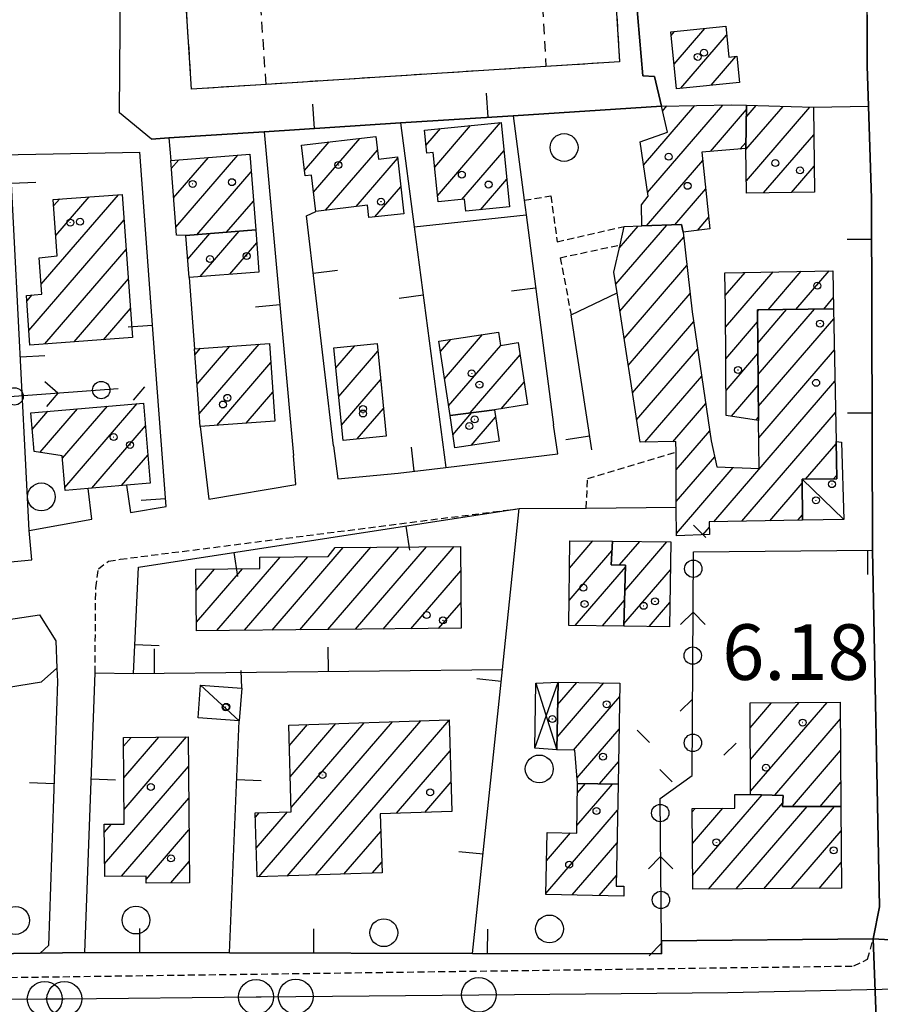
# Model space of a CAD drawing. Extents: x 1737720 to 1742031, y 5034484 to 5037613.
# Drawn here: x 1740608 to 1740731, y 5034984 to 5035125 of the extents above; entities that cross this region are included whole.
import ezdxf

# ---------------------------------------------------------------- set-up
doc = ezdxf.new("R2010")
doc.units = 0
for name, pattern in [('C', [10, 5, 5]), ('L3', [1.5, 1, -0.5]), ('L6', [2.5, 1.5, -1])]:
    doc.linetypes.add(name, pattern=pattern)
for name, color, linetype in [('11A1', 1, 'C'), ('11D4', 1, 'C'), ('17A1', 1, 'C'), ('17C3', 1, 'C'), ('17D4', 1, 'C'), ('17L12', 1, 'L6'), ('19A1', 1, 'C'), ('19C3', 2, 'C'), ('1A1', 4, 'C'), ('1AJ36', 1, 'C'), ('1AP41', 7, 'CONTINUOUS'), ('1C3', 1, 'C'), ('1D4', 1, 'C'), ('1K11P', 1, 'C'), ('1L12', 1, 'C'), ('297', 7, 'CONTINUOUS'), ('298', 7, 'CONTINUOUS'), ('2E5', 3, 'C'), ('2L12', 1, 'L3'), ('3A1', 1, 'C'), ('3B2', 1, 'C'), ('3C3', 1, 'C'), ('5F6', 1, 'C'), ('A2E5', 1, 'C'), ('I2E5', 7, 'CONTINUOUS'), ('N2P16', 2, 'C')]:
    doc.layers.add(name, color=color, linetype=linetype)

# ---------------------------------------------------------------- blocks, each defined once
blk = doc.blocks.new('11D4')
at = {"layer": '11D4'}
for radius in [0.5, 0.01]:
    blk.add_circle((0, 0), radius, dxfattribs=at)
blk = doc.blocks.new('1AJ36')
at = {"layer": '1AJ36'}
for radius in [0.5, 0.01]:
    blk.add_circle((0, 0), radius, dxfattribs=at)
blk = doc.blocks.new('5F6')
at = {"layer": '5F6'}
blk.add_circle((0, 0), 2, dxfattribs=at)
blk = doc.blocks.new('N2P16')
at = {"layer": 'N2P16'}
blk.add_circle((0, -0.00928), 2.5, dxfattribs=at)
blk = doc.blocks.new('19A1')
at = {"layer": '19A1'}
blk.add_line((0, 0), (0, 3.50512), dxfattribs=at)
blk = doc.blocks.new('19C3')
at = {"layer": '19C3'}
for points in [[(-6.32083, -0.02486), (-4.55306, 1.74291)], [(6.17917, -0.02486), (7.94694, -1.79262)]]:
    blk.add_lwpolyline(points, dxfattribs=at)
blk.add_circle((-0.07083, -0.02486), 1.25, dxfattribs=at)

msp = doc.modelspace()

# ---------------------------------------------------------------- linework, layer by layer
at = {"layer": '17A1'}
for p, q in [((1740701.35865, 5035122.91922, -3333), (1740701.85315, 5035123.49473, -3333)), ((1740701.7654, 5035118.79378, -3333), (1740706.20182, 5035123.94725, -3333)), ((1740702.75076, 5035115.33939, -3333), (1740709.32789, 5035122.97956, -3333)), ((1740707.08274, 5035115.77361, -3333), (1740710.66204, 5035119.93034, -3333)), ((1740697.38488, 5035104.28178, -3333), (1740704.76854, 5035112.85775, -3333)), ((1740697.95225, 5035100.34184, -3333), (1740708.78588, 5035112.92647, -3333)), ((1740700.12922, 5035112.0676, -3333), (1740700.75021, 5035112.78896, -3333)), ((1740707.01047, 5035106.2651, -3333), (1740712.17215, 5035112.26105, -3333)), ((1740712.10705, 5035106.53285, -3333), (1740717.44866, 5035112.73781, -3333)), ((1740712.15882, 5035111.192, -3333), (1740713.5835, 5035112.84694, -3333)), ((1740712.17884, 5035102.01832, -3333), (1740721.31375, 5035112.62967, -3333)), ((1740666.08375, 5035107.12314, -3333), (1740668.17647, 5035109.55411, -3333)), ((1740667.35323, 5035103.99989, -3333), (1740672.50476, 5035109.98404, -3333)), ((1740667.76651, 5035099.88095, -3333), (1740676.83313, 5035110.41298, -3333)), ((1740649.91243, 5035100.37921, -3333), (1740656.57353, 5035108.11692, -3333)), ((1740714.65347, 5035100.29391, -3333), (1740721.85528, 5035108.65972, -3333)), ((1740648.62995, 5035103.48846, -3333), (1740652.18334, 5035107.61617, -3333)), ((1740651.6442, 5035097.79295, -3333), (1740659.0979, 5035106.45138, -3333)), ((1740711.24834, 5035106.58999, -3333), (1740712.11569, 5035107.59753, -3333)), ((1740629.47076, 5035103.79086, -3333), (1740630.55127, 5035105.046, -3333)), ((1740629.80369, 5035099.57967, -3333), (1740634.80397, 5035105.38705, -3333)), ((1740630.13669, 5035095.36749, -3333), (1740639.05659, 5035105.72909, -3333)), ((1740656.05007, 5035098.31192, -3333), (1740662.00713, 5035105.23181, -3333)), ((1740671.26996, 5035099.35165, -3333), (1740677.32483, 5035106.38515, -3333)), ((1740697.79713, 5035095.56264, -3333), (1740705.88837, 5035104.96272, -3333)), ((1740718.66712, 5035100.35834, -3333), (1740721.90317, 5035104.11633, -3333)), ((1740633.15564, 5035094.27646, -3333), (1740640.94714, 5035103.32619, -3333)), ((1740673.94759, 5035097.86304, -3333), (1740677.73158, 5035102.25971, -3333)), ((1740658.724, 5035096.81903, -3333), (1740662.47023, 5035101.17075, -3333)), ((1740701.8819, 5035095.70861, -3333), (1740706.31457, 5035100.85879, -3333)), ((1740610.75728, 5035087.13413, -3333), (1740621.86041, 5035100.03073, -3333)), ((1740612.54301, 5035098.40541, -3333), (1740613.41967, 5035099.42267, -3333)), ((1740612.85202, 5035094.16536, -3333), (1740617.64, 5035099.7272, -3333)), ((1740637.41296, 5035094.62287, -3333), (1740641.27645, 5035099.10971, -3333)), ((1740705.13523, 5035094.88983, -3333), (1740706.74069, 5035096.75585, -3333)), ((1740608.98741, 5035080.47919, -3333), (1740622.68514, 5035096.39084, -3333)), ((1740693.3766, 5035087.15206, -3333), (1740700.70666, 5035095.66687, -3333)), ((1740693.89711, 5035092.35572, -3333), (1740696.62466, 5035095.52411, -3333)), ((1740631.82606, 5035090.74626, -3333), (1740634.99374, 5035094.42593, -3333)), ((1740633.62618, 5035088.23832, -3333), (1740639.25106, 5035094.77234, -3333)), ((1740693.97626, 5035083.24964, -3333), (1740703.15169, 5035093.90915, -3333)), ((1740637.87234, 5035088.57286, -3333), (1740641.75145, 5035093.07893, -3333)), ((1740611.28949, 5035078.55434, -3333), (1740622.9923, 5035092.14864, -3333)), ((1740694.57578, 5035079.34921, -3333), (1740703.61848, 5035089.85238, -3333)), ((1740709.11738, 5035085.50395, -3333), (1740711.99995, 5035088.85242, -3333)), ((1740709.17072, 5035080.96799, -3333), (1740716.02567, 5035088.92979, -3333)), ((1740715.27809, 5035083.46346, -3333), (1740720.05039, 5035089.00708, -3333)), ((1740719.28258, 5035083.51617, -3333), (1740724.0761, 5035089.08445, -3333)), ((1740615.51166, 5035078.86101, -3333), (1740623.29939, 5035087.90744, -3333)), ((1740608.68394, 5035084.72567, -3333), (1740609.4378, 5035085.60138, -3333)), ((1740695.17636, 5035075.44786, -3333), (1740704.0852, 5035085.7966, -3333)), ((1740723.28708, 5035083.56889, -3333), (1740724.66931, 5035085.17452, -3333)), ((1740619.73484, 5035079.16775, -3333), (1740623.60748, 5035083.66632, -3333)), ((1740713.75583, 5035083.23431, -3333), (1740713.93761, 5035083.44546, -3333)), ((1740713.80463, 5035078.69199, -3333), (1740717.9421, 5035083.49818, -3333)), ((1740713.85344, 5035074.14967, -3333), (1740721.9466, 5035083.55089, -3333)), ((1740695.77695, 5035071.54651, -3333), (1740704.59075, 5035081.78485, -3333)), ((1740709.21037, 5035076.41395, -3333), (1740713.77221, 5035081.71419, -3333)), ((1740713.90124, 5035069.60727, -3333), (1740724.73126, 5035082.18662, -3333)), ((1740668.74865, 5035073.5611, -3333), (1740674.21021, 5035079.9054, -3333)), ((1740633.18166, 5035072.77709, -3333), (1740637.87367, 5035078.22745, -3333)), ((1740633.4759, 5035068.51988, -3333), (1740642.0867, 5035078.52241, -3333)), ((1740653.13268, 5035075.10923, -3333), (1740655.87969, 5035078.29914, -3333)), ((1740668.15829, 5035077.47324, -3333), (1740669.65586, 5035079.21286, -3333)), ((1740669.34001, 5035069.64903, -3333), (1740676.83524, 5035078.35569, -3333)), ((1740632.88749, 5035077.03329, -3333), (1740633.66065, 5035077.9325, -3333)), ((1740653.54319, 5035070.98708, -3333), (1740659.16162, 5035077.51359, -3333)), ((1740672.43101, 5035068.64061, -3333), (1740679.62728, 5035076.99999, -3333)), ((1740696.37654, 5035067.64508, -3333), (1740705.16827, 5035077.8567, -3333)), ((1740709.24895, 5035071.86084, -3333), (1740713.82102, 5035077.17187, -3333)), ((1740713.94912, 5035065.06388, -3333), (1740724.81597, 5035077.6871, -3333)), ((1740635.99482, 5035066.84691, -3333), (1740643.78155, 5035075.89327, -3333)), ((1740697.55936, 5035064.42007, -3333), (1740705.74579, 5035073.92855, -3333)), ((1740653.9537, 5035066.86493, -3333), (1740659.57397, 5035073.39358, -3333)), ((1740676.90786, 5035069.24311, -3333), (1740680.21311, 5035073.08149, -3333)), ((1740707.49645, 5035052.96928, -3333), (1740724.90168, 5035073.18765, -3333)), ((1740710.00817, 5035068.14484, -3333), (1740713.86882, 5035072.62948, -3333)), ((1740640.21146, 5035067.14715, -3333), (1740644.0758, 5035071.63607, -3333)), ((1740614.17296, 5035057.92249, -3333), (1740624.54707, 5035069.97332, -3333)), ((1740701.58323, 5035064.49529, -3333), (1740706.32324, 5035070.0014, -3333)), ((1740609.47672, 5035066.26313, -3333), (1740611.72261, 5035068.87202, -3333)), ((1740610.5958, 5035062.96516, -3333), (1740615.99738, 5035069.23978, -3333)), ((1740613.81413, 5035062.10466, -3333), (1740620.27223, 5035069.60655, -3333)), ((1740656.20687, 5035064.88327, -3333), (1740659.98625, 5035069.27457, -3333)), ((1740669.96507, 5035065.5008, -3333), (1740672.69716, 5035068.67555, -3333)), ((1740711.52024, 5035053.0455, -3333), (1740724.98639, 5035068.68813, -3333)), ((1740672.59471, 5035063.95646, -3333), (1740676.0992, 5035068.02735, -3333)), ((1740713.51532, 5035067.61983, -3333), (1740713.91762, 5035068.08716, -3333)), ((1740618.03436, 5035057.81006, -3333), (1740625.74089, 5035066.76217, -3333)), ((1740702.06018, 5035060.45031, -3333), (1740706.89976, 5035066.07318, -3333)), ((1740720.69004, 5035059.09945, -3333), (1740725.07211, 5035064.18868, -3333)), ((1740622.3129, 5035058.18111, -3333), (1740626.09696, 5035062.57678, -3333)), ((1740702.08214, 5035055.87791, -3333), (1740707.61945, 5035062.3091, -3333)), ((1740702.10234, 5035051.30236, -3333), (1740710.25086, 5035060.76789, -3333)), ((1740715.54412, 5035053.12073, -3333), (1740720.18262, 5035058.50893, -3333)), ((1740724.70753, 5035059.16617, -3333), (1740725.16328, 5035059.69666, -3333)), ((1740719.56799, 5035053.19595, -3333), (1740720.24988, 5035053.98805, -3333)), ((1740705.89361, 5035051.10847, -3333), (1740706.84593, 5035052.21363, -3333)), ((1740686.72643, 5035046.28667, -3333), (1740690.10727, 5035050.21394, -3333)), ((1740692.89195, 5035050.15038, -3333), (1740692.91687, 5035050.17932, -3333)), ((1740693.92991, 5035046.75708, -3333), (1740696.83455, 5035050.13227, -3333)), ((1740694.69374, 5035043.04645, -3333), (1740700.75231, 5035050.08423, -3333)), ((1740643.97536, 5035037.39592, -3333), (1740654.19446, 5035049.26669, -3333)), ((1740647.96501, 5035037.43248, -3333), (1740658.18511, 5035049.30332, -3333)), ((1740651.95566, 5035037.46912, -3333), (1740662.17476, 5035049.33988, -3333)), ((1740655.94532, 5035037.50568, -3333), (1740666.16541, 5035049.37652, -3333)), ((1740659.93604, 5035037.54132, -3333), (1740670.15507, 5035049.41308, -3333)), ((1740686.67743, 5035041.63074, -3333), (1740692.82642, 5035048.77356, -3333)), ((1740635.99506, 5035037.32273, -3333), (1740645.10228, 5035047.90191, -3333)), ((1740639.98471, 5035037.35929, -3333), (1740649.0947, 5035047.94168, -3333)), ((1740633.03895, 5035043.08577, -3333), (1740635.69353, 5035046.17048, -3333)), ((1740633.07291, 5035038.5273, -3333), (1740639.68511, 5035046.20819, -3333)), ((1740663.9257, 5035037.57788, -3333), (1740671.09983, 5035045.91153, -3333)), ((1740687.54368, 5035038.03908, -3333), (1740694.78894, 5035046.45426, -3333)), ((1740694.56069, 5035038.29397, -3333), (1740701.23386, 5035046.04461, -3333)), ((1740667.91635, 5035037.61451, -3333), (1740671.1311, 5035041.34885, -3333)), ((1740691.46236, 5035037.99211, -3333), (1740694.65589, 5035041.70179, -3333)), ((1740698.19241, 5035037.91365, -3333), (1740701.17463, 5035041.37788, -3333)), ((1740684.94429, 5035021.97044, -3333), (1740691.66998, 5035029.78317, -3333)), ((1740685.02375, 5035026.66174, -3333), (1740687.76607, 5035029.84729, -3333)), ((1740687.30911, 5035020.11847, -3333), (1740693.95446, 5035027.83895, -3333)), ((1740712.71275, 5035023.34869, -3333), (1740715.80385, 5035026.9394, -3333)), ((1740712.73833, 5035018.78157, -3333), (1740719.78244, 5035026.9631, -3333)), ((1740712.76498, 5035014.21353, -3333), (1740723.76202, 5035026.98687, -3333)), ((1740646.15165, 5035002.01226, -3333), (1740665.36073, 5035024.32707, -3333)), ((1740650.22158, 5035002.14207, -3333), (1740669.41696, 5035024.43881, -3333)), ((1740716.23615, 5035013.64671, -3333), (1740725.69032, 5035024.62891, -3333)), ((1740642.08073, 5035001.88238, -3333), (1740661.28987, 5035024.19619, -3333)), ((1740646.43912, 5035020.74111, -3333), (1740649.07532, 5035023.80339, -3333)), ((1740646.57004, 5035016.29419, -3333), (1740653.14717, 5035023.93435, -3333)), ((1740646.70188, 5035011.84834, -3333), (1740657.21802, 5035024.06523, -3333)), ((1740687.83488, 5035016.13129, -3333), (1740693.86669, 5035023.13799, -3333)), ((1740622.61221, 5035020.71358, -3333), (1740623.67611, 5035021.94942, -3333)), ((1740622.64618, 5035016.15511, -3333), (1740627.66676, 5035021.98606, -3333)), ((1740622.68021, 5035011.59564, -3333), (1740631.65641, 5035022.02262, -3333)), ((1740718.78828, 5035012.01232, -3333), (1740725.71875, 5035020.064, -3333)), ((1740661.83666, 5035011.03542, -3333), (1740669.55519, 5035020.00146, -3333)), ((1740619.87681, 5035003.74123, -3333), (1740631.93866, 5035017.75148, -3333)), ((1740691.05868, 5035015.27822, -3333), (1740693.77985, 5035018.43811, -3333)), ((1740665.90758, 5035011.1653, -3333), (1740669.69434, 5035015.56518, -3333)), ((1740687.78706, 5035009.27316, -3333), (1740692.93129, 5035015.24774, -3333)), ((1740687.87398, 5035013.97205, -3333), (1740689.02646, 5035015.31079, -3333)), ((1740722.75671, 5035012.02423, -3333), (1740725.74725, 5035015.4981, -3333)), ((1740622.31268, 5035001.9718, -3333), (1740631.97446, 5035013.19515, -3333)), ((1740704.43636, 5035002.10002, -3333), (1740714.42203, 5035013.6996, -3333)), ((1740704.38213, 5035011.23503, -3333), (1740704.80197, 5035011.72272, -3333)), ((1740704.40871, 5035006.66798, -3333), (1740708.78709, 5035011.75293, -3333)), ((1740706.70238, 5035000.13435, -3333), (1740717.40138, 5035012.56149, -3333)), ((1740710.68104, 5035000.15705, -3333), (1740720.89177, 5035012.01917, -3333)), ((1740714.66062, 5035000.18082, -3333), (1740724.86128, 5035012.03015, -3333)), ((1740641.55599, 5035010.46975, -3333), (1740642.09755, 5035011.09992, -3333)), ((1740641.69514, 5035006.03347, -3333), (1740646.16202, 5035011.2223, -3333)), ((1740683.33669, 5034999.50449, -3333), (1740693.65176, 5035011.48673, -3333)), ((1740619.84562, 5035008.30292, -3333), (1740620.85323, 5035009.47338, -3333)), ((1740625.8632, 5035001.49716, -3333), (1740632.01127, 5035008.6389, -3333)), ((1740654.29159, 5035002.27089, -3333), (1740659.59807, 5035008.4361, -3333)), ((1740683.42822, 5035004.20874, -3333), (1740686.86996, 5035008.20675, -3333)), ((1740718.6392, 5035000.20452, -3333), (1740725.78843, 5035008.50923, -3333)), ((1740687.10865, 5034999.2871, -3333), (1740693.56577, 5035006.78892, -3333)), ((1740629.40633, 5035001.01394, -3333), (1740632.04807, 5035004.08265, -3333)), ((1740658.36252, 5035002.40077, -3333), (1740659.73821, 5035003.9999, -3333)), ((1740722.61779, 5035000.22822, -3333), (1740725.81416, 5035003.94012, -3333)), ((1740690.99866, 5034999.2079, -3333), (1740693.48084, 5035002.09018, -3333))]:
    msp.add_line(p, q, dxfattribs=at)
at = {"layer": '17C3'}
msp.add_line((1740633.65833, 5035029.47713, -3333), (1740639.23812, 5035024.32846, -3333), dxfattribs=at)
msp.add_polyline3d([(1740720.17428, 5035059.08997, -3333), (1740720.17428, 5035059.08997, -3333), (1740726.18633, 5035053.28364, -3333)], dxfattribs=at)
at = {"layer": '17D4'}
msp.add_line((1740681.72347, 5035020.38277, -3333), (1740685.07921, 5035029.89009, -3333), dxfattribs=at)
msp.add_polyline3d([(1740681.88468, 5035029.76155, -3333), (1740684.91296, 5035020.16295, -3333), (1740684.91296, 5035020.16295, -3333)], dxfattribs=at)
at = {"layer": '17L12'}
msp.add_polyline3d([(1740625.60061, 5035222.22309, 5.54), (1740636.2207, 5035223.01717, 5.506), (1740676.83672, 5035226.0461, 5.374), (1740687.31619, 5035226.82968, 5.34), (1740690.61156, 5035173.11414, 5.55), (1740693.9259, 5035119.14428, 5.76), (1740683.34495, 5035118.47047, 5.796), (1740643.10874, 5035115.90122, 5.933), (1740632.37921, 5035115.21629, 5.97), (1740629.04087, 5035167.93776, 5.758), (1740625.60061, 5035222.22309, 5.54)], close=True, dxfattribs=at)
msp.add_polyline3d([(1740643.10874, 5035115.90122, 5.933), (1740642.0173, 5035131.75907, 6), (1740682.4438, 5035134.61333, 6.12), (1740683.34495, 5035118.47047, 5.796)], dxfattribs=at)
at = {"layer": '1A1'}
for points in [[(1740701.30684, 5035123.43784, 11.84), (1740709.19816, 5035124.25854, 11.84), (1740709.6466, 5035119.83034, 11.84), (1740710.79745, 5035119.94347, 11.84), (1740711.18081, 5035116.18433, 11.84), (1740702.11269, 5035115.27564, 11.84), (1740701.30684, 5035123.43784, 11.84)], [(1740696.90254, 5035107.63438, 9.1), (1740700.83334, 5035109.02141, 9.1), (1740699.96498, 5035112.77537, 9.1), (1740710.01983, 5035112.94753, 9.1), (1740712.17955, 5035112.88638, 9.1), (1740712.10486, 5035106.65604, 9.1), (1740705.76301, 5035106.16982, 9.1), (1740706.9107, 5035095.12588, 9.1), (1740703.07075, 5035094.61613, 9.1), (1740702.86108, 5035095.74371, 9.1), (1740697.133, 5035095.53906, 9.1), (1740697.06345, 5035098.56149, 9.1), (1740698.0276, 5035099.81696, 9.1), (1740696.90254, 5035107.63438, 9.1)], [(1740721.81328, 5035112.61488, 14.14), (1740721.94256, 5035100.41069, 14.14), (1740712.20744, 5035100.25442, 14.14), (1740712.10486, 5035106.65604, 14.14), (1740712.17955, 5035112.88638, 14.14), (1740721.81328, 5035112.61488, 14.14)], [(1740665.86794, 5035109.32534, 11.02), (1740676.92672, 5035110.42198, 11.02), (1740678.12541, 5035098.26668, 11.02), (1740671.80087, 5035097.6564, 11.02), (1740671.63238, 5035099.38677, 11.02), (1740667.8518, 5035099.02186, 11.02), (1740667.14371, 5035106.09123, 11.02), (1740666.19478, 5035106.00022, 11.02), (1740665.86794, 5035109.32534, 11.02)], [(1740650.23459, 5035097.62638, 13.94), (1740649.62702, 5035102.81488, 13.94), (1740648.71699, 5035102.72678, 13.94), (1740648.21281, 5035107.16284, 13.94), (1740658.87852, 5035108.37952, 13.94), (1740659.24463, 5035105.15964, 13.94), (1740661.97904, 5035105.4734, 13.94), (1740662.91286, 5035097.28968, 13.94), (1740657.89358, 5035096.72585, 13.94), (1740657.69037, 5035098.50477, 13.94), (1740650.23459, 5035097.62638, 13.94)], [(1740630.22937, 5035094.19505, 12.86), (1740629.37898, 5035104.95133, 12.86), (1740640.74931, 5035105.86468, 12.86), (1740641.50585, 5035096.16241, 12.86), (1740641.60353, 5035094.96328, 12.86), (1740631.54984, 5035094.14536, 12.86), (1740630.22937, 5035094.19505, 12.86)], [(1740612.47402, 5035099.35497, 12.94), (1740622.41796, 5035100.07141, 12.94), (1740623.91114, 5035079.47099, 12.94), (1740609.13697, 5035078.39841, 12.94), (1740608.62601, 5035085.54068, 12.94), (1740610.86192, 5035085.70786, 12.94), (1740610.47931, 5035090.93223, 12.94), (1740613.06753, 5035091.21601, 12.94), (1740612.47402, 5035099.35497, 12.94)], [(1740724.70473, 5035083.58764, 14.8), (1740725.06572, 5035064.5021, 14.8), (1740725.17428, 5035059.17399, 14.8), (1740720.17428, 5035059.08997, 14.8), (1740720.26102, 5035053.20866, 14.8), (1740706.83548, 5035052.95697, 14.8), (1740706.86159, 5035051.14575, 14.8), (1740702.10368, 5035050.96249, 14.8), (1740702.0864, 5035055.06992, 14.8), (1740702.04768, 5035063.03175, 14.8), (1740702.03894, 5035064.50329, 14.8), (1740696.87538, 5035064.40704, 14.8), (1740693.56836, 5035085.90179, 14.8), (1740693.1085, 5035088.90006, 14.8), (1740693.99986, 5035092.80566, 14.8), (1740694.60014, 5035095.46701, 14.8), (1740697.133, 5035095.53906, 14.8), (1740702.86108, 5035095.74371, 14.8), (1740703.07075, 5035094.61613, 14.8), (1740704.38912, 5035083.15372, 14.8), (1740707.11613, 5035064.60111, 14.8), (1740707.9362, 5035060.86259, 14.8), (1740713.99597, 5035060.61468, 14.8), (1740713.92301, 5035067.55905, 14.8), (1740713.75428, 5035083.44279, 14.8), (1740724.70473, 5035083.58764, 14.8)], [(1740642.07969, 5035088.90349, 10.56), (1740632.03994, 5035088.1137, 10.56), (1740631.54984, 5035094.14536, 10.56), (1740641.60353, 5035094.96328, 10.56), (1740642.07969, 5035088.90349, 10.56)], [(1740709.06076, 5035088.79612, 10.36), (1740724.58282, 5035089.09426, 10.36), (1740724.70473, 5035083.58764, 10.36), (1740713.75428, 5035083.44279, 10.36), (1740713.92301, 5035067.55905, 10.36), (1740709.27996, 5035068.25386, 10.36), (1740709.14747, 5035083.76022, 10.36), (1740709.06076, 5035088.79612, 10.36)], [(1740669.5483, 5035068.27163, 14.62), (1740667.93441, 5035078.95177, 14.62), (1740676.51072, 5035080.25491, 14.62), (1740676.83325, 5035078.35554, 14.62), (1740679.36406, 5035078.7634, 14.62), (1740680.69729, 5035069.83834, 14.62), (1740675.93549, 5035069.09018, 14.62), (1740669.5483, 5035068.27163, 14.62)], [(1740633.60366, 5035066.67715, 12.8), (1740632.82862, 5035077.8743, 12.8), (1740643.59312, 5035078.62802, 12.8), (1740644.36627, 5035067.44277, 12.8), (1740633.60366, 5035066.67715, 12.8)], [(1740659.05266, 5035078.60859, 14), (1740660.38539, 5035065.29097, 14), (1740654.16986, 5035064.68483, 14), (1740652.84511, 5035078.00304, 14), (1740659.05266, 5035078.60859, 14)], [(1740609.27729, 5035068.6621, 12.62), (1740625.46176, 5035070.05274, 12.62), (1740626.43977, 5035058.54183, 12.62), (1740623.03027, 5035058.24378, 12.62), (1740617.51131, 5035057.76393, 12.62), (1740614.21151, 5035057.47408, 12.62), (1740613.78292, 5035062.46837, 12.62), (1740609.7394, 5035063.09869, 12.62), (1740609.27729, 5035068.6621, 12.62)], [(1740675.93549, 5035069.09018, 11.52), (1740676.63488, 5035064.55138, 11.52), (1740670.24874, 5035063.61156, 11.52), (1740669.5483, 5035068.27163, 11.52), (1740675.93549, 5035069.09018, 11.52)], [(1740686.63931, 5035038.04968, 13.34), (1740686.76875, 5035050.25414, 13.34), (1740692.89378, 5035050.1796, 13.34), (1740692.73098, 5035046.79079, 13.34), (1740694.79613, 5035046.7336, 13.34), (1740694.55191, 5035037.95535, 13.34), (1740686.63931, 5035038.04968, 13.34)], [(1740701.2843, 5035050.07788, 11.14), (1740701.13033, 5035037.8796, 11.14), (1740694.55191, 5035037.95535, 11.14), (1740694.79613, 5035046.7336, 11.14), (1740692.73098, 5035046.79079, 11.14), (1740692.89378, 5035050.1796, 11.14), (1740701.2843, 5035050.07788, 11.14)], [(1740671.07505, 5035049.42169, 15.52), (1740671.15638, 5035037.64416, 15.52), (1740633.08171, 5035037.29644, 15.52), (1740633.01581, 5035046.14477, 15.52), (1740642.19147, 5035046.23212, 15.52), (1740642.18616, 5035047.87241, 15.52), (1740652.05086, 5035047.97217, 15.52), (1740653.04391, 5035049.25688, 15.52), (1740671.07505, 5035049.42169, 15.52)], [(1740693.71946, 5035015.23547, 13.78), (1740687.8989, 5035015.32878, 13.78), (1740687.51796, 5035020.11503, 13.78), (1740684.91296, 5035020.16295, 13.78), (1740685.07921, 5035029.89009, 13.78), (1740693.99037, 5035029.74606, 13.78), (1740693.71946, 5035015.23547, 13.78)], [(1740725.6766, 5035026.99865, 13.78), (1740725.76867, 5035012.03281, 13.78), (1740717.36353, 5035012.00809, 13.78), (1740717.47135, 5035013.6107, 13.78), (1740712.76767, 5035013.7484, 13.78), (1740712.69132, 5035026.92129, 13.78), (1740725.6766, 5035026.99865, 13.78)], [(1740646.35106, 5035023.71603, 16.44), (1740669.41562, 5035024.45676, 16.44), (1740669.82847, 5035011.28999, 16.44), (1740659.51849, 5035010.96238, 16.44), (1740659.7872, 5035002.44612, 16.44), (1740641.8256, 5035001.87433, 16.44), (1740641.5372, 5035011.0831, 16.44), (1740646.71937, 5035011.23891, 16.44), (1740646.35106, 5035023.71603, 16.44)], [(1740631.905, 5035022.02416, 14.34), (1740632.0719, 5035001.02772, 14.34), (1740625.87662, 5035000.99573, 14.34), (1740625.84982, 5035001.98455, 14.34), (1740619.8895, 5035001.96211, 14.34), (1740619.83776, 5035009.46765, 14.34), (1740622.69586, 5035009.48178, 14.34), (1740622.60272, 5035021.94037, 14.34), (1740631.905, 5035022.02416, 14.34)], [(1740687.8989, 5035015.32878, 13.88), (1740693.71946, 5035015.23547, 13.88), (1740693.45297, 5035000.57177, 13.88), (1740694.56011, 5035000.54524, 13.88), (1740694.52411, 5034999.13554, 13.88), (1740683.33409, 5034999.3649, 13.88), (1740683.50634, 5035008.27416, 13.88), (1740687.76687, 5035008.18857, 13.88), (1740687.8989, 5035015.32878, 13.88)], [(1740725.83555, 5035000.24718, 19.7), (1740704.448, 5035000.12024, 19.7), (1740704.38003, 5035011.71926, 19.7), (1740710.51798, 5035011.76702, 19.7), (1740710.51237, 5035013.73321, 19.7), (1740712.76767, 5035013.7484, 19.7), (1740717.47135, 5035013.6107, 19.7), (1740717.36353, 5035012.00809, 19.7), (1740725.76867, 5035012.03281, 19.7), (1740725.83555, 5035000.24718, 19.7)]]:
    msp.add_polyline3d(points, close=True, dxfattribs=at)
at = {"layer": '1AP41'}
msp.add_polyline3d([(1740729.52521, 5035125.88071, 6.023), (1740729.53543, 5035123.02131, 6.015), (1740729.54604, 5035118.58745, 6.012), (1740729.7313, 5035112.75663, 6.017), (1740730.15975, 5035099.48872, 6.049), (1740730.28251, 5035048.90455, 6.62), (1740731.31608, 5034997.56613, 6.78), (1740730.413, 5034992.98574, 6.64), (1740699.94278, 5034992.68112, 6.6), (1740699.95823, 5034990.7979, 6.772), (1740672.7979, 5034990.86311, 6.756), (1740637.8327, 5034990.93644, 6.772), (1740617.01959, 5034990.98684, 6.801), (1740610.59333, 5034990.90549, 6.815), (1740572.2292, 5034990.44588, 6.893)], dxfattribs=at)
at = {"layer": '1C3'}
for points in [[(1740720.26102, 5035053.20866, 10.642), (1740720.17428, 5035059.08997, 10.642), (1740725.17428, 5035059.17399, 10.642), (1740725.06572, 5035064.5021, 10.642), (1740725.8242, 5035064.41741, 10.642), (1740726.18633, 5035053.28364, 10.642), (1740720.26102, 5035053.20866, 10.642)], [(1740633.33008, 5035024.76021, 10.999), (1740633.65833, 5035029.47713, 10.999), (1740639.6006, 5035029.01686, 10.999), (1740639.23819, 5035024.32746, 10.999), (1740633.33008, 5035024.76021, 10.999)]]:
    msp.add_polyline3d(points, close=True, dxfattribs=at)
at = {"layer": '1D4'}
msp.add_polyline3d([(1740684.91296, 5035020.16295, 11.476), (1740681.72347, 5035020.38277, 11.476), (1740681.88468, 5035029.76155, 11.476), (1740685.07921, 5035029.89009, 11.476), (1740684.91296, 5035020.16295, 11.476)], close=True, dxfattribs=at)
at = {"layer": '1K11P'}
msp.add_polyline3d([(1740689.37149, 5035221.66017, 7.292), (1740690.44576, 5035206.8771, 6.868), (1740691.54648, 5035191.83425, 6.435), (1740691.64844, 5035190.37669, 6.393), (1740692.87372, 5035172.93028, 6.343), (1740694.12094, 5035155.2037, 6.337), (1740695.43638, 5035139.28737, 6.273), (1740696.579, 5035125.48117, 6.339), (1740697.26646, 5035117.11857, 6.309), (1740698.9671, 5035117.01407, 6.271), (1740699.96498, 5035112.77537, 6.557), (1740678.64025, 5035111.39251, 6.7), (1740662.42214, 5035110.34433, 6.766), (1740642.8358, 5035109.0764, 6.701), (1740629.09804, 5035108.18561, 6.64), (1740626.63395, 5035108.02543, 6.647), (1740622.04274, 5035111.79588, 6.598), (1740622.28982, 5035148.40671, 6.493), (1740620.53311, 5035173.89944, 7.532), (1740620.48067, 5035176.49192, 7.634), (1740620.46227, 5035177.46232, 7.673), (1740620.30771, 5035184.45173, 7.95), (1740620.25325, 5035186.85652, 7.875), (1740619.68825, 5035216.00654, 6.967)], dxfattribs=at)
at = {"layer": '1L12'}
msp.add_polyline3d([(1740625.60061, 5035222.22309, 5.54), (1740636.2207, 5035223.01717, 5.506), (1740676.83672, 5035226.0461, 5.374), (1740687.31619, 5035226.82968, 5.34), (1740690.61156, 5035173.11414, 5.55), (1740693.9259, 5035119.14428, 5.76), (1740683.34495, 5035118.47047, 5.796), (1740643.10874, 5035115.90122, 5.933), (1740632.37921, 5035115.21629, 5.97), (1740629.04087, 5035167.93776, 5.758), (1740625.60061, 5035222.22309, 5.54)], close=True, dxfattribs=at)
at = {"layer": '297'}
msp.add_polyline3d([(1740730.413, 5034992.98574, 6.64), (1740742.54967, 5034992.24749, 6.94), (1740742.99082, 5034981.84069, 7.12), (1740730.83176, 5034981.61752, 7.12), (1740730.413, 5034992.98574, 6.64)], close=True, dxfattribs=at)
at = {"layer": '298'}
for points in [[(1740742.54967, 5034992.24749, 6.94), (1740730.413, 5034992.98574, 6.64), (1740731.31608, 5034997.56613, 6.78), (1740730.28251, 5035048.90455, 6.62), (1740730.15975, 5035099.48872, 6.049), (1740729.7313, 5035112.75663, 6.017), (1740729.54604, 5035118.58745, 6.012), (1740729.53543, 5035123.02131, 6.015), (1740729.52521, 5035125.88071, 6.023), (1740729.51808, 5035128.17572, 6.029), (1740729.50711, 5035134.4117, 6.045), (1740729.4766, 5035140.26513, 6.061), (1740729.47436, 5035143.12512, 6.039), (1740729.45973, 5035148.65882, 5.986), (1740729.45025, 5035157.06108, 6.103), (1740729.42764, 5035163.23802, 6.248), (1740729.4194, 5035166.9159, 6.239), (1740740.37388, 5035166.68499, 6.055)], [(1740553.22029, 5034978.42437, 9.24), (1740552.03452, 5034989.9779, 7.889), (1740572.2292, 5034990.44588, 6.893), (1740610.59333, 5034990.90549, 6.815), (1740617.01959, 5034990.98684, 6.801), (1740617.01959, 5034990.98684, 6.801), (1740637.8327, 5034990.93644, 6.772), (1740672.7979, 5034990.86311, 6.756), (1740699.95823, 5034990.7979, 6.772), (1740699.94278, 5034992.68112, 6.6), (1740730.413, 5034992.98574, 6.64), (1740730.83176, 5034981.61752, 7.12)]]:
    msp.add_polyline3d(points, dxfattribs=at)
at = {"layer": '2E5'}
msp.add_polyline3d([(1740699.94278, 5034992.68112, 6.6), (1740730.413, 5034992.98574, 6.64), (1740731.31608, 5034997.56613, 6.78), (1740730.28251, 5035048.90455, 6.62)], dxfattribs=at)
at = {"layer": '2L12'}
for p, q in [((1740684.94808, 5035093.26108, 8.82), (1740694.60014, 5035095.46701, 8.85)), ((1740685.37745, 5035090.96555, 8.96), (1740693.99986, 5035092.80566, 8.85)), ((1740685.37745, 5035090.96555, 8.96), (1740686.96251, 5035082.76333, 8.96))]:
    msp.add_line(p, q, dxfattribs=at)
for points in [[(1740680.21441, 5035099.24522, 10.45), (1740684.05414, 5035099.86527, 7.8), (1740684.94808, 5035093.26108, 8.82)], [(1740689.13624, 5035054.95206, 7.083), (1740689.35746, 5035059.22273, 7.23), (1740702.04768, 5035063.03175, 6.91)], [(1740618.49945, 5035031.24297, 7.5), (1740618.60294, 5035043.47256, 7), (1740618.99459, 5035046.20155, 7), (1740620.43989, 5035047.31247, 7), (1740622.12723, 5035047.58706, 7), (1740679.50613, 5035054.86682, 7.33)], [(1740550.58505, 5034989.13744, 8.01), (1740553.87697, 5034986.71597, 7.09), (1740727.61918, 5034989.06726, 6.94), (1740729.5915, 5034990.03708, 7.31), (1740730.413, 5034992.98574, 7.71)]]:
    msp.add_polyline3d(points, dxfattribs=at)
at = {"layer": '3A1'}
for p, q in [((1740721.81328, 5035112.61488, 6.042), (1740729.7313, 5035112.75663, 6.017)), ((1740629.09804, 5035108.18561, 6.64), (1740629.37898, 5035104.95133, 6.688)), ((1740642.8358, 5035109.0764, 6.701), (1740647.038, 5035062.51892, 6.732)), ((1740609.03081, 5035051.73245, 6.571), (1740606.39737, 5035103.50374, 6.689)), ((1740664.39437, 5035095.39473, 6.772), (1740680.48985, 5035097.13073, 10.103)), ((1740632.03994, 5035088.1137, 6.731), (1740632.82862, 5035077.8743, 6.663)), ((1740633.60366, 5035066.67715, 6.658), (1740634.84838, 5035056.21311, 6.842)), ((1740704.57237, 5035048.64694, 6.714), (1740730.28251, 5035048.90455, 6.62)), ((1740581.33884, 5035035.22174, 6.215), (1740610.49355, 5035039.59991, 6.992)), ((1740624.03616, 5035031.16354, 7.291), (1740677.07732, 5035031.70166, 6.357)), ((1740639.6006, 5035029.01686, 6.747), (1740639.53564, 5035031.56227, 6.737)), ((1740637.8327, 5034990.93644, 6.772), (1740639.23819, 5035024.32746, 6.864))]:
    msp.add_line(p, q, dxfattribs=at)
for points in [[(1740699.96498, 5035112.77537, 6.557), (1740698.9671, 5035117.01407, 6.271), (1740697.26646, 5035117.11857, 6.309), (1740696.579, 5035125.48117, 6.339), (1740695.43638, 5035139.28737, 6.273), (1740694.12094, 5035155.2037, 6.337), (1740692.87372, 5035172.93028, 6.343), (1740691.64844, 5035190.37669, 6.393), (1740691.54648, 5035191.83425, 6.435), (1740690.44576, 5035206.8771, 6.868), (1740689.37149, 5035221.66017, 7.292), (1740688.69045, 5035230.98299, 7.561)], [(1740729.53543, 5035123.02131, 6.015), (1740729.52521, 5035125.88071, 6.023), (1740729.51808, 5035128.17572, 6.029)], [(1740730.28251, 5035048.90455, 6.62), (1740730.15975, 5035099.48872, 6.049), (1740729.7313, 5035112.75663, 6.017), (1740729.54604, 5035118.58745, 6.012)], [(1740626.63395, 5035108.02543, 6.647), (1740629.09804, 5035108.18561, 6.64), (1740642.8358, 5035109.0764, 6.701), (1740662.42214, 5035110.34433, 6.766), (1740678.64025, 5035111.39251, 6.7), (1740699.96498, 5035112.77537, 6.557)], [(1740678.64025, 5035111.39251, 6.7), (1740680.21441, 5035099.24522, 10.45), (1740680.48985, 5035097.13073, 10.103), (1740684.41145, 5035066.90689, 7.267)], [(1740662.42214, 5035110.34433, 6.766), (1740664.39437, 5035095.39473, 6.772), (1740668.96294, 5035060.79667, 7.016)], [(1740554.81083, 5035104.58264, 9.06), (1740576.2311, 5035105.10318, 7.039), (1740592.42778, 5035105.49889, 6.6), (1740624.93202, 5035106.16223, 6.677)], [(1740628.71277, 5035055.18172, 6.867), (1740627.20219, 5035075.38471, 6.648), (1740624.93202, 5035106.16223, 6.677)], [(1740652.78657, 5035063.91149, 6.742), (1740648.90352, 5035096.98631, 6.711), (1740650.23459, 5035097.62638, 6.709)], [(1740689.95095, 5035063.3297, 7.485), (1740686.96251, 5035082.76333, 8.96), (1740693.56836, 5035085.90179, 8.496)], [(1740652.78657, 5035063.91149, 6.742), (1740653.40269, 5035059.13179, 6.915), (1740662.08277, 5035059.97235, 6.974), (1740668.96294, 5035060.79667, 7.016), (1740685.04369, 5035062.74315, 7.013), (1740684.41145, 5035066.90689, 7.267)], [(1740634.84838, 5035056.21311, 6.842), (1740647.3821, 5035058.33263, 6.882), (1740647.038, 5035062.51892, 6.732)], [(1740604.87463, 5035047.06928, 6.57), (1740609.43349, 5035047.5004, 6.672), (1740609.03081, 5035051.73245, 6.571), (1740618.04401, 5035053.36209, 6.783), (1740617.51131, 5035057.76393, 6.652)], [(1740623.03027, 5035058.24378, 6.749), (1740623.60557, 5035054.31848, 6.851), (1740628.71277, 5035055.18172, 6.867)], [(1740617.01959, 5034990.98684, 6.801), (1740618.49945, 5035031.24297, 7.5), (1740624.03616, 5035031.16354, 7.291), (1740624.75776, 5035046.45997, 6.954), (1740679.50613, 5035054.86682, 7.33)], [(1740672.7979, 5034990.86311, 6.756), (1740675.70297, 5035018.54968, 6.573), (1740677.07732, 5035031.70166, 6.357), (1740679.50613, 5035054.86682, 7.33)], [(1740679.50613, 5035054.86682, 7.33), (1740689.13624, 5035054.95206, 7.083), (1740702.0864, 5035055.06992, 6.807)], [(1740610.49355, 5035039.59991, 6.992), (1740612.844, 5035035.83441, 7.191), (1740613.02685, 5035031.9269, 7.308), (1740613.10883, 5035029.98548, 7.315), (1740611.79397, 5034992.02921, 6.762)], [(1740582.33599, 5035025.34592, 6.306), (1740610.81784, 5035029.92449, 7.245), (1740613.02685, 5035031.9269, 7.308)], [(1740572.2292, 5034990.44588, 6.893), (1740610.59333, 5034990.90549, 6.815), (1740611.79397, 5034992.02921, 6.762)], [(1740617.01959, 5034990.98684, 6.801), (1740637.8327, 5034990.93644, 6.772), (1740672.7979, 5034990.86311, 6.756), (1740699.95823, 5034990.7979, 6.772)]]:
    msp.add_polyline3d(points, dxfattribs=at)
at = {"layer": '3B2'}
msp.add_polyline3d([(1740626.63395, 5035108.02543, 6.647), (1740622.04274, 5035111.79588, 6.598), (1740622.28982, 5035148.40671, 6.493)], dxfattribs=at)
at = {"layer": '3C3'}
for points in [[(1740621.81554, 5035072.07566, 6.621), (1740577.64957, 5035068.84354, 7.509), (1740577.49281, 5035072.83123, 7.477), (1740576.2311, 5035105.10318, 7.039)], [(1740699.95823, 5034990.7979, 6.772), (1740699.94278, 5034992.68112, 6.6), (1740699.78976, 5035013.17016, 6.58), (1740704.37021, 5035016.45102, 6.58), (1740704.57237, 5035048.64694, 6.714)]]:
    msp.add_polyline3d(points, dxfattribs=at)
at = {"layer": 'A2E5', "flags": 128}
msp.add_lwpolyline([(1740548.86363, 5034983.87309), (1740583.0051, 5034984.12628), (1740611.26483, 5034984.33883), (1740613.75461, 5034984.3565), (1740614.09141, 5034984.35862), (1740641.65014, 5034984.62506), (1740642.40989, 5034984.63072), (1740647.35834, 5034984.6798), (1740673.6876, 5034984.93253), (1740709.48323, 5034985.27429), (1740738.34983, 5034985.86115)], dxfattribs=at)
at = {"layer": 'I2E5'}
for points in [[(1740730.28251, 5035048.90455, 6.62), (1740730.15975, 5035099.48872, 6.049), (1740729.7313, 5035112.75663, 6.017), (1740729.54604, 5035118.58745, 6.012), (1740729.53543, 5035123.02131, 6.015), (1740729.52521, 5035125.88071, 6.023), (1740729.51808, 5035128.17572, 6.029), (1740729.50711, 5035134.4117, 6.045), (1740729.4766, 5035140.26513, 6.061), (1740729.47436, 5035143.12512, 6.039), (1740729.45973, 5035148.65882, 5.986), (1740729.45025, 5035157.06108, 6.103), (1740729.42764, 5035163.23802, 6.248), (1740729.4194, 5035166.9159, 6.239)], [(1740617.01959, 5034990.98684, 6.801), (1740637.8327, 5034990.93644, 6.772), (1740672.7979, 5034990.86311, 6.756), (1740699.95823, 5034990.7979, 6.772), (1740699.94278, 5034992.68112, 6.6)], [(1740552.03452, 5034989.9779, 7.889), (1740572.2292, 5034990.44588, 6.893), (1740610.59333, 5034990.90549, 6.815), (1740617.01959, 5034990.98684, 6.801)]]:
    msp.add_polyline3d(points, dxfattribs=at)

# ---------------------------------------------------------------- block references
at = {"layer": '11D4'}
for p in [(1740705.17094, 5035119.85572, 11.84), (1740701.00449, 5035105.48508, 9.1), (1740719.88416, 5035103.51609, 14.14), (1740632.54531, 5035101.58079, 12.86), (1740675.09537, 5035101.49096, 11.02), (1740659.62536, 5035099.02151, 13.94), (1740614.93344, 5035096.0098, 12.94), (1740635.02213, 5035090.77363, 10.56), (1740722.38634, 5035086.9243, 10.36), (1740722.77061, 5035081.47641, 14.8), (1740672.67604, 5035074.32309, 14.62), (1740636.89312, 5035069.84143, 12.8), (1740657.03881, 5035068.55075, 14), (1740673.08548, 5035067.69371, 11.52), (1740623.53047, 5035064.02757, 12.62), (1740724.47337, 5035058.38147, 10.642), (1740688.70923, 5035043.4815, 13.34), (1740699.03243, 5035041.52659, 11.14), (1740668.54031, 5035038.79239, 15.52), (1740692.08522, 5035026.7244, 13.78), (1740637.37129, 5035026.34703, 10.999), (1740684.26857, 5035024.59655, 11.476), (1740720.25329, 5035024.08599, 13.78), (1740666.69272, 5035014.03703, 16.44), (1740724.70637, 5035005.70556, 19.7), (1740629.41098, 5035004.54636, 14.34), (1740686.68289, 5035003.62673, 13.88)]:
    msp.add_blockref('11D4', p, dxfattribs=at)
at = {"layer": '19A1'}
for p, rotation in [((1740675.01635, 5035111.15865, 6.715), 3.695999999999992), ((1740650.0665, 5035109.54484, 6.725), 3.705999999999979), ((1740606.49032, 5035101.67045, 6.685), 272.916), ((1740730.17314, 5035093.5959, 6.116), 90.13600000000001), ((1740649.87089, 5035088.74293, 6.719), 276.696), ((1740665.69351, 5035085.55754, 6.841), 97.526), ((1740681.857, 5035086.59861, 9.115), 97.396), ((1740645.08373, 5035084.17598, 6.718), 95.156), ((1740626.77128, 5035081.22825, 6.654), 94.21600000000001), ((1740607.76053, 5035076.70195, 6.628), 272.916), ((1740730.23438, 5035068.59413, 6.398), 90.13600000000001), ((1740689.65169, 5035065.27995, 7.633), 98.74600000000004), ((1740664.40368, 5035060.25018, 6.988), 6.826000000000001), ((1740628.62948, 5035056.29568, 6.855), 94.27600000000002), ((1740663.1795, 5035052.3594, 7.218), 188.726), ((1740638.46691, 5035048.56509, 7.048), 188.726), ((1740729.573, 5035048.89763, 6.623), 180.5760000000001), ((1740624.23333, 5035035.34016, 7.199), 267.306), ((1740627.07654, 5035031.19431, 7.237), 0.5860000000000021), ((1740652.07693, 5035031.44799, 6.797), 0.5860000000000021), ((1740676.89964, 5035030.00056, 6.385), 84.036), ((1740617.93843, 5035015.97159, 7.235), 267.896), ((1740638.88431, 5035015.91609, 6.841), 267.586), ((1740612.59935, 5035015.28557, 7.101), 88.016), ((1740674.29507, 5035005.13545, 6.662), 84.006), ((1740624.95267, 5034990.96724, 6.79), 359.866), ((1740649.95516, 5034990.91118, 6.766), 359.876), ((1740674.95643, 5034990.85803, 6.757), 359.866)]:
    msp.add_blockref('19A1', p, dxfattribs=dict(at, rotation=rotation))
at = {"layer": '19C3'}
for p, rotation in [((1740619.32203, 5035071.89323, 6.671), 184.186), ((1740606.85456, 5035070.98008, 6.922), 184.186), ((1740704.55666, 5035046.14764, 6.704), 269.646), ((1740704.47851, 5035033.64615, 6.652), 269.646), ((1740704.40028, 5035021.14566, 6.6), 179.646), ((1740699.80567, 5035010.99915, 6.582), 270.426), ((1740699.89894, 5034998.49845, 6.594), 270.426)]:
    msp.add_blockref('19C3', p, dxfattribs=dict(at, rotation=rotation))
at = {"layer": '1AJ36'}
for p in [(1740706.05964, 5035120.44366, 6.12), (1740716.3421, 5035104.57502, 6.06), (1740653.49643, 5035104.29861, 6.72), (1740638.18282, 5035101.82982, 6.72), (1740671.25091, 5035102.91941, 6.86), (1740703.71394, 5035101.30416, 6.06), (1740616.35016, 5035096.13479, 6.84), (1740640.30982, 5035091.20811, 6.72), (1740710.96809, 5035074.80842, 6.16), (1740673.78506, 5035072.70215, 6.42), (1740722.1999, 5035072.96057, 6.16), (1740637.53433, 5035070.80198, 6.6), (1740657.02051, 5035069.21127, 6.6), (1740672.31113, 5035066.74326, 6.6), (1740621.18957, 5035065.15726, 6.56), (1740722.16344, 5035056.06564, 6.16), (1740688.89259, 5035041.13648, 6.64), (1740697.39607, 5035040.87874, 6.64), (1740666.18027, 5035039.54759, 6.18), (1740637.28903, 5035026.29375, 6.786), (1740684.26857, 5035024.59655, 6.742), (1740691.53707, 5035019.18101, 6.58), (1740714.98797, 5035017.58488, 6.58), (1740651.2115, 5035016.54596, 6.58), (1740626.52677, 5035014.83367, 6.62), (1740690.61565, 5035011.37204, 6.58), (1740707.86103, 5035006.86293, 6.58)]:
    msp.add_blockref('1AJ36', p, dxfattribs=at)
at = {"layer": '5F6'}
for p in [(1740685.95534, 5035106.81585, 8.77), (1740610.78518, 5035056.55601, 8.11), (1740682.3766, 5035017.415, 8.09), (1740607.07597, 5034995.61768, 8), (1740624.3874, 5034995.67051, 8), (1740683.85492, 5034994.39757, 7.95), (1740660.03081, 5034993.84976, 7.6)]:
    msp.add_blockref('5F6', p, dxfattribs=at)
at = {"layer": 'N2P16'}
for p in [(1740611.26483, 5034984.33883), (1740614.09141, 5034984.35862), (1740641.65014, 5034984.62506), (1740647.35834, 5034984.6798), (1740673.6876, 5034984.93253)]:
    msp.add_blockref('N2P16', p, dxfattribs=at)

# ---------------------------------------------------------------- texts
at = {"layer": '11A1'}
msp.add_text('6.18                                   ', height=8, dxfattribs=at).set_placement((1740708.69149, 5035030.2265))

doc.saveas('drawing.dxf')
